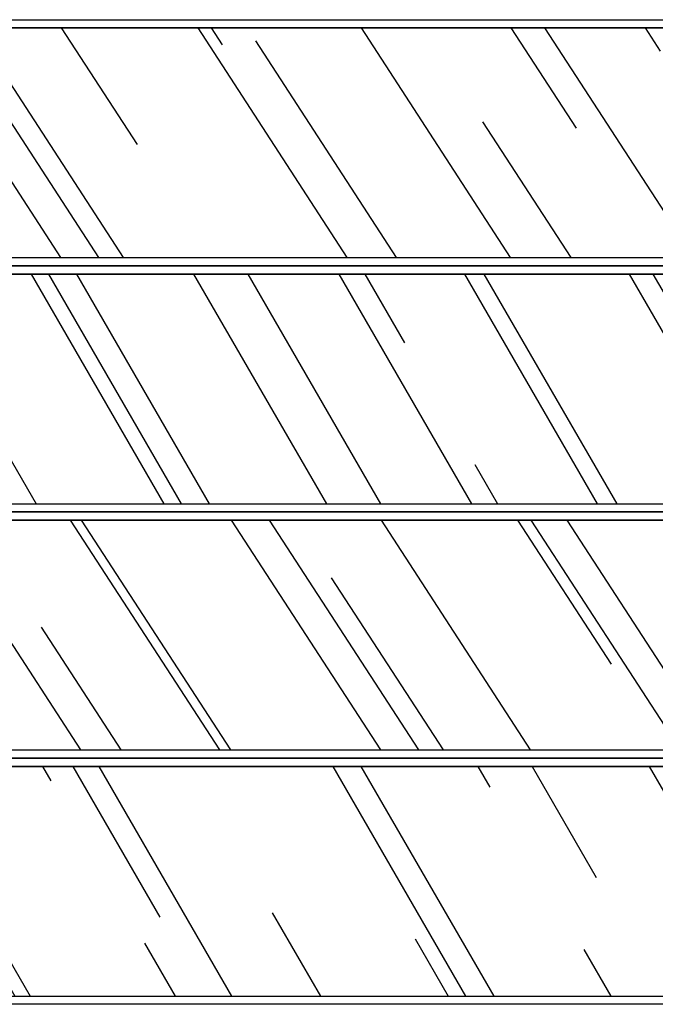
# Model space of a CAD drawing. Units: millimetres. Extents: x 578 to 6365, y 753 to 2713.
# Drawn here: x 1003 to 1042, y 813 to 873 of the extents above; entities that cross this region are included whole.
import ezdxf

# ---------------------------------------------------------------- set-up
doc = ezdxf.new("R2010")
doc.units = ezdxf.units.MM
doc.layers.add('Placas', color=5, linetype='Continuous')
pattern_1 = [(300, (-3316.545, -391.756), (22.47167, -16.062075), [171.45, -22.86, 57.15, -11.43]), (300, (-3303.995, -402.064), (7.45023, 17.49962), [34.29, -3.7719, 68.58, -8.5725]), (300, (-3305.2736, -391.848), (36.350109, -47.644036), [91.44, -16.002, 45.72, -11.43])]
pattern_2 = [(303, (-3316.545, -391.756), (23.281498, -14.863986), [171.45, -22.86, 57.15, -11.43]), (303, (-3303.472, -401.393), (6.52416, 17.865553), [34.29, -3.7719, 68.58, -8.5725]), (303, (-3305.284, -391.258), (38.793789, -45.676324), [91.44, -16.002, 45.72, -11.43])]

msp = doc.modelspace()

# ---------------------------------------------------------------- hatches: boundary and pattern name
at = {"layer": 'Placas'}
h = msp.add_hatch(dxfattribs=at)
h.set_pattern_fill('AR-RROOF', color=221, scale=0.45, angle=-57, style=0)
h.set_pattern_definition(pattern_2)
h.paths.add_polyline_path([(1260.489, 858.87), (1260.489, 872.87), (811.941, 872.87), (811.941, 858.87)])
h = msp.add_hatch(dxfattribs=at)
h.set_pattern_fill('AR-RROOF', color=221, scale=0.45, angle=300, style=0)
h.set_pattern_definition(pattern_1)
h.paths.add_polyline_path([(1260.489, 843.87), (1260.489, 857.87), (811.941, 857.87), (811.941, 843.87)])
h = msp.add_hatch(dxfattribs=at)
h.set_pattern_fill('AR-RROOF', color=221, scale=0.45, angle=-57, style=0)
h.set_pattern_definition(pattern_2)
h.paths.add_polyline_path([(1260.489, 828.87), (1260.489, 842.87), (811.941, 842.87), (811.941, 828.87)])
h = msp.add_hatch(dxfattribs=at)
h.set_pattern_fill('AR-RROOF', color=221, scale=0.45, angle=300, style=0)
h.set_pattern_definition(pattern_1)
h.paths.add_polyline_path([(1260.489, 813.87), (1260.489, 827.87), (811.941, 827.87), (811.941, 813.87)])

# ---------------------------------------------------------------- linework, layer by layer
for p, q in [((811.941, 873.37), (1260.489, 873.37)), ((812.441, 872.87), (1260.489, 872.87)), ((811.941, 858.87), (1260.489, 858.87)), ((811.941, 858.37), (1260.489, 858.37)), ((1260.489, 858.37), (811.941, 858.37)), ((812.441, 857.87), (1260.489, 857.87)), ((811.941, 843.87), (1260.489, 843.87)), ((811.941, 843.37), (1260.489, 843.37)), ((1260.489, 843.37), (811.941, 843.37)), ((811.941, 842.87), (1260.489, 842.87)), ((811.941, 828.87), (1260.489, 828.87)), ((811.941, 828.37), (1260.489, 828.37)), ((1260.489, 828.37), (811.941, 828.37)), ((812.441, 827.87), (1260.489, 827.87)), ((811.941, 813.87), (1260.489, 813.87)), ((1260.489, 813.37), (811.941, 813.37))]:
    msp.add_line(p, q, dxfattribs=at)
for points in [[(1260.489, 858.87), (1260.489, 872.87), (811.941, 872.87), (811.941, 858.87)], [(1260.489, 843.87), (1260.489, 857.87), (811.941, 857.87), (811.941, 843.87)], [(1260.489, 828.87), (1260.489, 842.87), (811.941, 842.87), (811.941, 828.87)], [(1260.489, 813.87), (1260.489, 827.87), (811.941, 827.87), (811.941, 813.87)]]:
    msp.add_lwpolyline(points, close=True, dxfattribs=at)

doc.saveas('drawing.dxf')
